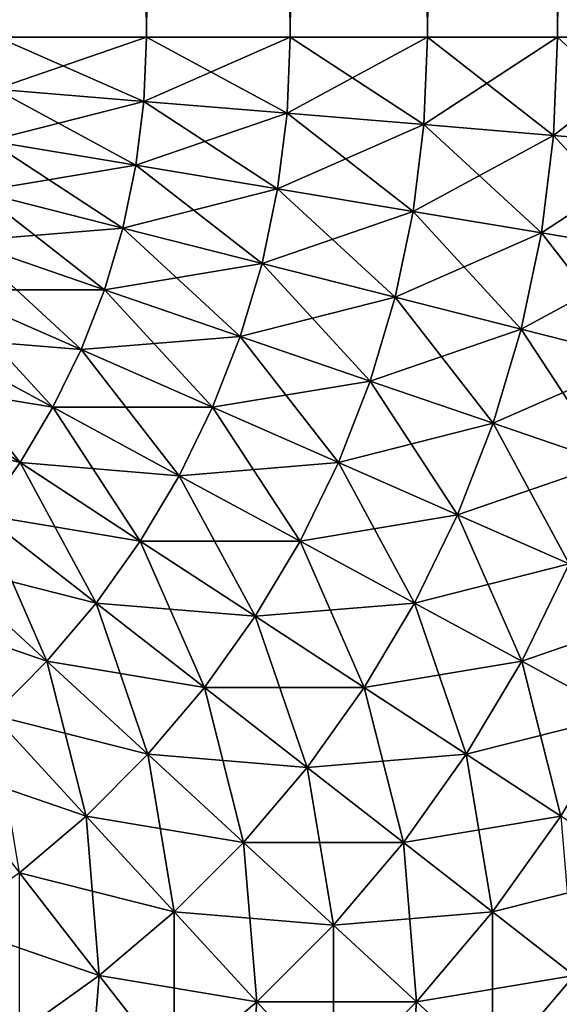
# Model space of a CAD drawing. Extents: x -30 to 75, y -50 to 0.
# Drawn here: x 29 to 30, y -9 to -8 of the extents above; entities that cross this region are included whole.
import ezdxf

# ---------------------------------------------------------------- set-up
doc = ezdxf.new("R2010")
doc.units = 0
doc.header["$MEASUREMENT"] = 0
doc.layers.add('L2', color=7, linetype='Continuous')

msp = doc.modelspace()

# ---------------------------------------------------------------- linework, layer by layer
at = {"layer": 'L2', "color": 255}
for points in [[(29.52136, -8.2, 29.93262), (29.52136, 0, 29.93262), (29.45976, 0, 29.95665)], [(29.52136, -8.2, 29.93262), (29.45976, 0, 29.95665), (29.45976, -8.2, 29.95665)], [(29.45976, -8.2, -29.95665), (29.45976, 0, -29.95665), (29.52136, 0, -29.93262)], [(29.45976, -8.2, -29.95665), (29.52136, 0, -29.93262), (29.52136, -8.2, -29.93262)], [(29.58076, -8.2, 29.90358), (29.58076, 0, 29.90358), (29.52136, 0, 29.93262)], [(29.58076, -8.2, 29.90358), (29.52136, 0, 29.93262), (29.52136, -8.2, 29.93262)], [(29.52136, -8.2, -29.93262), (29.52136, 0, -29.93262), (29.58076, 0, -29.90358)], [(29.52136, -8.2, -29.93262), (29.58076, 0, -29.90358), (29.58076, -8.2, -29.90358)], [(29.63756, -8.2, 29.86973), (29.63756, 0, 29.86973), (29.58076, 0, 29.90358)], [(29.63756, -8.2, 29.86973), (29.58076, 0, 29.90358), (29.58076, -8.2, 29.90358)], [(29.58076, -8.2, -29.90358), (29.58076, 0, -29.90358), (29.63756, 0, -29.86973)], [(29.58076, -8.2, -29.90358), (29.63756, 0, -29.86973), (29.63756, -8.2, -29.86973)], [(29.69137, -8.2, 29.83131), (29.69137, 0, 29.83131), (29.63756, 0, 29.86973)], [(29.69137, -8.2, 29.83131), (29.63756, 0, 29.86973), (29.63756, -8.2, 29.86973)], [(29.63756, -8.2, -29.86973), (29.63756, 0, -29.86973), (29.69137, 0, -29.83131)], [(29.63756, -8.2, -29.86973), (29.69137, 0, -29.83131), (29.69137, -8.2, -29.83131)], [(29.74183, -8.2, 29.78858), (29.74183, 0, 29.78858), (29.69137, 0, 29.83131)], [(29.74183, -8.2, 29.78858), (29.69137, 0, 29.83131), (29.69137, -8.2, 29.83131)], [(29.69137, -8.2, -29.83131), (29.69137, 0, -29.83131), (29.74183, 0, -29.78858)], [(29.69137, -8.2, -29.83131), (29.74183, 0, -29.78858), (29.74183, -8.2, -29.78858)], [(29.52026, -8.226537, 29.93262), (29.52136, -8.2, 29.93262), (29.45887, -8.221451, 29.95665)], [(29.45887, -8.221451, 29.95665), (29.52136, -8.2, 29.93262), (29.45976, -8.2, 29.95665)], [(29.52026, -8.226537, -29.93262), (29.45887, -8.221451, -29.95665), (29.45976, -8.2, -29.95665)], [(29.52026, -8.226537, -29.93262), (29.45976, -8.2, -29.95665), (29.52136, -8.2, -29.93262)], [(29.57946, -8.231442, 29.90358), (29.58076, -8.2, 29.90358), (29.52026, -8.226537, 29.93262)], [(29.52026, -8.226537, 29.93262), (29.58076, -8.2, 29.90358), (29.52136, -8.2, 29.93262)], [(29.57946, -8.231442, -29.90358), (29.52026, -8.226537, -29.93262), (29.52136, -8.2, -29.93262)], [(29.57946, -8.231442, -29.90358), (29.52136, -8.2, -29.93262), (29.58076, -8.2, -29.90358)], [(29.63606, -8.236133, 29.86973), (29.63756, -8.2, 29.86973), (29.57946, -8.231442, 29.90358)], [(29.57946, -8.231442, 29.90358), (29.63756, -8.2, 29.86973), (29.58076, -8.2, 29.90358)], [(29.63606, -8.236133, -29.86973), (29.57946, -8.231442, -29.90358), (29.58076, -8.2, -29.90358)], [(29.63606, -8.236133, -29.86973), (29.58076, -8.2, -29.90358), (29.63756, -8.2, -29.86973)], [(29.68969, -8.240577, 29.83131), (29.69137, -8.2, 29.83131), (29.63606, -8.236133, 29.86973)], [(29.63606, -8.236133, 29.86973), (29.69137, -8.2, 29.83131), (29.63756, -8.2, 29.86973)], [(29.68969, -8.240577, -29.83131), (29.63606, -8.236133, -29.86973), (29.63756, -8.2, -29.86973)], [(29.68969, -8.240577, -29.83131), (29.63756, -8.2, -29.86973), (29.69137, -8.2, -29.83131)], [(29.73997, -8.244744, 29.78858), (29.74183, -8.2, 29.78858), (29.68969, -8.240577, 29.83131)], [(29.68969, -8.240577, 29.83131), (29.74183, -8.2, 29.78858), (29.69137, -8.2, 29.83131)], [(29.73997, -8.244744, -29.78858), (29.68969, -8.240577, -29.83131), (29.69137, -8.2, -29.83131)], [(29.73997, -8.244744, -29.78858), (29.69137, -8.2, -29.83131), (29.74183, -8.2, -29.78858)], [(29.45622, -8.242755, 29.95665), (29.52026, -8.226537, 29.93262), (29.45887, -8.221451, 29.95665)], [(29.51697, -8.252894, -29.93262), (29.45622, -8.242755, -29.95665), (29.45887, -8.221451, -29.95665)], [(29.51697, -8.252894, -29.93262), (29.45887, -8.221451, -29.95665), (29.52026, -8.226537, -29.93262)], [(29.51697, -8.252894, 29.93262), (29.52026, -8.226537, 29.93262), (29.45622, -8.242755, 29.95665)], [(29.51697, -8.252894, 29.93262), (29.57946, -8.231442, 29.90358), (29.52026, -8.226537, 29.93262)], [(29.57556, -8.262671, -29.90358), (29.51697, -8.252894, -29.93262), (29.52026, -8.226537, -29.93262)], [(29.57556, -8.262671, -29.90358), (29.52026, -8.226537, -29.93262), (29.57946, -8.231442, -29.90358)], [(29.57556, -8.262671, 29.90358), (29.57946, -8.231442, 29.90358), (29.51697, -8.252894, 29.93262)], [(29.57556, -8.262671, 29.90358), (29.63606, -8.236133, 29.86973), (29.57946, -8.231442, 29.90358)], [(29.63159, -8.27202, -29.86973), (29.57556, -8.262671, -29.90358), (29.57946, -8.231442, -29.90358)], [(29.63159, -8.27202, -29.86973), (29.57946, -8.231442, -29.90358), (29.63606, -8.236133, -29.86973)], [(29.63159, -8.27202, 29.86973), (29.63606, -8.236133, 29.86973), (29.57556, -8.262671, 29.90358)], [(29.63159, -8.27202, 29.86973), (29.68969, -8.240577, 29.83131), (29.63606, -8.236133, 29.86973)], [(29.68467, -8.280877, -29.83131), (29.63159, -8.27202, -29.86973), (29.63606, -8.236133, -29.86973)], [(29.68467, -8.280877, -29.83131), (29.63606, -8.236133, -29.86973), (29.68969, -8.240577, -29.83131)], [(29.45181, -8.263767, 29.95665), (29.51697, -8.252894, 29.93262), (29.45622, -8.242755, 29.95665)], [(29.51152, -8.278889, -29.93262), (29.45181, -8.263767, -29.95665), (29.45622, -8.242755, -29.95665)], [(29.51152, -8.278889, -29.93262), (29.45622, -8.242755, -29.95665), (29.51697, -8.252894, -29.93262)], [(29.68467, -8.280877, 29.83131), (29.68969, -8.240577, 29.83131), (29.63159, -8.27202, 29.86973)], [(29.68467, -8.280877, 29.83131), (29.73997, -8.244744, 29.78858), (29.68969, -8.240577, 29.83131)], [(29.73443, -8.289182, -29.78858), (29.68467, -8.280877, -29.83131), (29.68969, -8.240577, -29.83131)], [(29.73443, -8.289182, -29.78858), (29.68969, -8.240577, -29.83131), (29.73997, -8.244744, -29.78858)], [(29.73443, -8.289182, 29.78858), (29.73997, -8.244744, 29.78858), (29.68467, -8.280877, 29.83131)], [(29.51152, -8.278889, 29.93262), (29.51697, -8.252894, 29.93262), (29.45181, -8.263767, 29.95665)], [(29.51152, -8.278889, 29.93262), (29.57556, -8.262671, 29.90358), (29.51697, -8.252894, 29.93262)], [(29.56911, -8.29347, -29.90358), (29.51152, -8.278889, -29.93262), (29.51697, -8.252894, -29.93262)], [(29.56911, -8.29347, -29.90358), (29.51697, -8.252894, -29.93262), (29.57556, -8.262671, -29.90358)], [(29.44569, -8.284343, 29.95665), (29.51152, -8.278889, 29.93262), (29.45181, -8.263767, 29.95665)], [(29.50395, -8.304344, -29.93262), (29.44569, -8.284343, -29.95665), (29.45181, -8.263767, -29.95665)], [(29.50395, -8.304344, -29.93262), (29.45181, -8.263767, -29.95665), (29.51152, -8.278889, -29.93262)], [(29.56911, -8.29347, 29.90358), (29.57556, -8.262671, 29.90358), (29.51152, -8.278889, 29.93262)], [(29.56911, -8.29347, 29.90358), (29.63159, -8.27202, 29.86973), (29.57556, -8.262671, 29.90358)], [(29.62417, -8.307414, -29.86973), (29.56911, -8.29347, -29.90358), (29.57556, -8.262671, -29.90358)], [(29.62417, -8.307414, -29.86973), (29.57556, -8.262671, -29.90358), (29.63159, -8.27202, -29.86973)], [(29.62417, -8.307414, 29.86973), (29.63159, -8.27202, 29.86973), (29.56911, -8.29347, 29.90358)], [(29.62417, -8.307414, 29.86973), (29.68467, -8.280877, 29.83131), (29.63159, -8.27202, 29.86973)], [(29.67633, -8.320624, -29.83131), (29.62417, -8.307414, -29.86973), (29.63159, -8.27202, -29.86973)], [(29.67633, -8.320624, -29.83131), (29.63159, -8.27202, -29.86973), (29.68467, -8.280877, -29.83131)], [(29.50395, -8.304344, 29.93262), (29.51152, -8.278889, 29.93262), (29.44569, -8.284343, 29.95665)], [(29.50395, -8.304344, 29.93262), (29.56911, -8.29347, 29.90358), (29.51152, -8.278889, 29.93262)], [(29.56013, -8.323632, -29.90358), (29.50395, -8.304344, -29.93262), (29.51152, -8.278889, -29.93262)], [(29.56013, -8.323632, -29.90358), (29.51152, -8.278889, -29.93262), (29.56911, -8.29347, -29.90358)], [(29.43788, -8.304344, 29.95665), (29.50395, -8.304344, 29.93262), (29.44569, -8.284343, 29.95665)], [(29.49429, -8.329087, -29.93262), (29.43788, -8.304344, -29.95665), (29.44569, -8.284343, -29.95665)], [(29.49429, -8.329087, -29.93262), (29.44569, -8.284343, -29.95665), (29.50395, -8.304344, -29.93262)], [(29.67633, -8.320624, 29.83131), (29.68467, -8.280877, 29.83131), (29.62417, -8.307414, 29.86973)], [(29.67633, -8.320624, 29.83131), (29.73443, -8.289182, 29.78858), (29.68467, -8.280877, 29.83131)], [(29.72525, -8.333011, -29.78858), (29.67633, -8.320624, -29.83131), (29.68467, -8.280877, -29.83131)], [(29.72525, -8.333011, -29.78858), (29.68467, -8.280877, -29.83131), (29.73443, -8.289182, -29.78858)], [(29.72525, -8.333011, 29.78858), (29.73443, -8.289182, 29.78858), (29.67633, -8.320624, 29.83131)], [(29.56013, -8.323632, 29.90358), (29.56911, -8.29347, 29.90358), (29.50395, -8.304344, 29.93262)], [(29.56013, -8.323632, 29.90358), (29.62417, -8.307414, 29.86973), (29.56911, -8.29347, 29.90358)], [(29.61385, -8.342075, -29.86973), (29.56013, -8.323632, -29.90358), (29.56911, -8.29347, -29.90358)], [(29.61385, -8.342075, -29.86973), (29.56911, -8.29347, -29.90358), (29.62417, -8.307414, -29.86973)], [(29.42845, -8.323632, 29.95665), (29.49429, -8.329087, 29.93262), (29.43788, -8.304344, 29.95665)], [(29.48262, -8.352948, -29.93262), (29.42845, -8.323632, -29.95665), (29.43788, -8.304344, -29.95665)], [(29.49429, -8.329087, 29.93262), (29.50395, -8.304344, 29.93262), (29.43788, -8.304344, 29.95665)], [(29.48262, -8.352948, -29.93262), (29.43788, -8.304344, -29.95665), (29.49429, -8.329087, -29.93262)], [(29.49429, -8.329087, 29.93262), (29.56013, -8.323632, 29.90358), (29.50395, -8.304344, 29.93262)], [(29.54869, -8.352948, -29.90358), (29.49429, -8.329087, -29.93262), (29.50395, -8.304344, -29.93262)], [(29.54869, -8.352948, -29.90358), (29.50395, -8.304344, -29.93262), (29.56013, -8.323632, -29.90358)], [(29.61385, -8.342075, 29.86973), (29.62417, -8.307414, 29.86973), (29.56013, -8.323632, 29.90358)], [(29.61385, -8.342075, 29.86973), (29.67633, -8.320624, 29.83131), (29.62417, -8.307414, 29.86973)], [(29.66475, -8.359548, -29.83131), (29.61385, -8.342075, -29.86973), (29.62417, -8.307414, -29.86973)], [(29.66475, -8.359548, -29.83131), (29.62417, -8.307414, -29.86973), (29.67633, -8.320624, -29.83131)], [(29.66475, -8.359548, 29.83131), (29.67633, -8.320624, 29.83131), (29.61385, -8.342075, 29.86973)], [(29.66475, -8.359548, 29.83131), (29.72525, -8.333011, 29.78858), (29.67633, -8.320624, 29.83131)], [(29.71247, -8.375931, -29.78858), (29.66475, -8.359548, -29.83131), (29.67633, -8.320624, -29.83131)], [(29.71247, -8.375931, -29.78858), (29.67633, -8.320624, -29.83131), (29.72525, -8.333011, -29.78858)], [(29.41746, -8.342075, 29.95665), (29.48262, -8.352948, 29.93262), (29.42845, -8.323632, 29.95665)], [(29.41746, -8.342075, -29.95665), (29.42845, -8.323632, -29.95665), (29.46903, -8.375765, -29.93262)], [(29.48262, -8.352948, 29.93262), (29.49429, -8.329087, 29.93262), (29.42845, -8.323632, 29.95665)], [(29.48262, -8.352948, -29.93262), (29.46903, -8.375765, -29.93262), (29.42845, -8.323632, -29.95665)], [(29.54869, -8.352948, 29.90358), (29.56013, -8.323632, 29.90358), (29.49429, -8.329087, 29.93262)], [(29.54869, -8.352948, 29.90358), (29.61385, -8.342075, 29.86973), (29.56013, -8.323632, 29.90358)], [(29.6007, -8.375765, -29.86973), (29.54869, -8.352948, -29.90358), (29.56013, -8.323632, -29.90358)], [(29.6007, -8.375765, -29.86973), (29.56013, -8.323632, -29.90358), (29.61385, -8.342075, -29.86973)], [(29.48262, -8.352948, 29.93262), (29.54869, -8.352948, 29.90358), (29.49429, -8.329087, 29.93262)], [(29.53487, -8.381221, -29.90358), (29.48262, -8.352948, -29.93262), (29.49429, -8.329087, -29.93262)], [(29.53487, -8.381221, -29.90358), (29.49429, -8.329087, -29.93262), (29.54869, -8.352948, -29.90358)], [(29.71247, -8.375931, 29.78858), (29.72525, -8.333011, 29.78858), (29.66475, -8.359548, 29.83131)], [(29.40499, -8.359548, 29.95665), (29.46903, -8.375765, 29.93262), (29.41746, -8.342075, 29.95665)], [(29.46903, -8.375765, 29.93262), (29.48262, -8.352948, 29.93262), (29.41746, -8.342075, 29.95665)], [(29.4536, -8.397381, -29.93262), (29.41746, -8.342075, -29.95665), (29.46903, -8.375765, -29.93262)], [(29.6007, -8.375765, 29.86973), (29.61385, -8.342075, 29.86973), (29.54869, -8.352948, 29.90358)], [(29.6007, -8.375765, 29.86973), (29.66475, -8.359548, 29.83131), (29.61385, -8.342075, 29.86973)], [(29.64998, -8.397381, -29.83131), (29.6007, -8.375765, -29.86973), (29.61385, -8.342075, -29.86973)], [(29.64998, -8.397381, -29.83131), (29.61385, -8.342075, -29.86973), (29.66475, -8.359548, -29.83131)], [(29.46903, -8.375765, 29.93262), (29.53487, -8.381221, 29.90358), (29.48262, -8.352948, 29.93262)], [(29.51876, -8.408255, -29.90358), (29.46903, -8.375765, -29.93262), (29.48262, -8.352948, -29.93262)], [(29.53487, -8.381221, 29.90358), (29.54869, -8.352948, 29.90358), (29.48262, -8.352948, 29.93262)], [(29.51876, -8.408255, -29.90358), (29.48262, -8.352948, -29.93262), (29.53487, -8.381221, -29.90358)], [(29.53487, -8.381221, 29.90358), (29.6007, -8.375765, 29.86973), (29.54869, -8.352948, 29.90358)], [(29.58482, -8.408255, -29.86973), (29.53487, -8.381221, -29.90358), (29.54869, -8.352948, -29.90358)], [(29.58482, -8.408255, -29.86973), (29.54869, -8.352948, -29.90358), (29.6007, -8.375765, -29.86973)], [(29.4536, -8.397381, 29.93262), (29.46903, -8.375765, 29.93262), (29.40499, -8.359548, 29.95665)], [(29.64998, -8.397381, 29.83131), (29.66475, -8.359548, 29.83131), (29.6007, -8.375765, 29.86973)], [(29.64998, -8.397381, 29.83131), (29.71247, -8.375931, 29.78858), (29.66475, -8.359548, 29.83131)], [(29.69619, -8.417648, -29.78858), (29.64998, -8.397381, -29.83131), (29.66475, -8.359548, -29.83131)], [(29.69619, -8.417648, -29.78858), (29.66475, -8.359548, -29.83131), (29.71247, -8.375931, -29.78858)], [(29.4536, -8.397381, 29.93262), (29.51876, -8.408255, 29.90358), (29.46903, -8.375765, 29.93262)], [(29.4536, -8.397381, -29.93262), (29.46903, -8.375765, -29.93262), (29.50047, -8.433866, -29.90358)], [(29.51876, -8.408255, 29.90358), (29.53487, -8.381221, 29.90358), (29.46903, -8.375765, 29.93262)], [(29.51876, -8.408255, -29.90358), (29.50047, -8.433866, -29.90358), (29.46903, -8.375765, -29.93262)], [(29.58482, -8.408255, 29.86973), (29.6007, -8.375765, 29.86973), (29.53487, -8.381221, 29.90358)], [(29.58482, -8.408255, 29.86973), (29.64998, -8.397381, 29.83131), (29.6007, -8.375765, 29.86973)], [(29.63215, -8.433866, -29.83131), (29.58482, -8.408255, -29.86973), (29.6007, -8.375765, -29.86973)], [(29.63215, -8.433866, -29.83131), (29.6007, -8.375765, -29.86973), (29.64998, -8.397381, -29.83131)], [(29.69619, -8.417648, 29.78858), (29.71247, -8.375931, 29.78858), (29.64998, -8.397381, 29.83131)], [(29.51876, -8.408255, 29.90358), (29.58482, -8.408255, 29.86973), (29.53487, -8.381221, 29.90358)], [(29.56631, -8.439322, -29.86973), (29.51876, -8.408255, -29.90358), (29.53487, -8.381221, -29.90358)], [(29.56631, -8.439322, -29.86973), (29.53487, -8.381221, -29.90358), (29.58482, -8.408255, -29.86973)], [(29.43643, -8.417648, 29.93262), (29.50047, -8.433866, 29.90358), (29.4536, -8.397381, 29.93262)], [(29.43643, -8.417648, -29.93262), (29.4536, -8.397381, -29.93262), (29.48013, -8.45788, -29.90358)], [(29.50047, -8.433866, 29.90358), (29.51876, -8.408255, 29.90358), (29.4536, -8.397381, 29.93262)], [(29.48013, -8.45788, -29.90358), (29.4536, -8.397381, -29.93262), (29.50047, -8.433866, -29.90358)], [(29.63215, -8.433866, 29.83131), (29.64998, -8.397381, 29.83131), (29.58482, -8.408255, 29.86973)], [(29.63215, -8.433866, 29.83131), (29.69619, -8.417648, 29.78858), (29.64998, -8.397381, 29.83131)], [(29.67652, -8.45788, -29.78858), (29.63215, -8.433866, -29.83131), (29.64998, -8.397381, -29.83131)], [(29.67652, -8.45788, -29.78858), (29.64998, -8.397381, -29.83131), (29.69619, -8.417648, -29.78858)], [(29.50047, -8.433866, 29.90358), (29.56631, -8.439322, 29.86973), (29.51876, -8.408255, 29.90358)], [(29.5453, -8.468754, -29.86973), (29.50047, -8.433866, -29.90358), (29.51876, -8.408255, -29.90358)], [(29.56631, -8.439322, 29.86973), (29.58482, -8.408255, 29.86973), (29.51876, -8.408255, 29.90358)], [(29.5453, -8.468754, -29.86973), (29.51876, -8.408255, -29.90358), (29.56631, -8.439322, -29.86973)], [(29.56631, -8.439322, 29.86973), (29.63215, -8.433866, 29.83131), (29.58482, -8.408255, 29.86973)], [(29.61136, -8.468754, -29.83131), (29.56631, -8.439322, -29.86973), (29.58482, -8.408255, -29.86973)], [(29.61136, -8.468754, -29.83131), (29.58482, -8.408255, -29.86973), (29.63215, -8.433866, -29.83131)], [(29.41765, -8.436429, 29.93262), (29.48013, -8.45788, 29.90358), (29.43643, -8.417648, 29.93262)], [(29.48013, -8.45788, 29.90358), (29.50047, -8.433866, 29.90358), (29.43643, -8.417648, 29.93262)], [(29.45788, -8.480133, -29.90358), (29.43643, -8.417648, -29.93262), (29.48013, -8.45788, -29.90358)], [(29.67652, -8.45788, 29.78858), (29.69619, -8.417648, 29.78858), (29.63215, -8.433866, 29.83131)], [(29.67652, -8.45788, 29.78858), (29.73901, -8.436429, 29.74183), (29.69619, -8.417648, 29.78858)], [(29.71764, -8.480133, -29.74183), (29.67652, -8.45788, -29.78858), (29.69619, -8.417648, -29.78858)], [(29.48013, -8.45788, 29.90358), (29.5453, -8.468754, 29.86973), (29.50047, -8.433866, 29.90358)], [(29.48013, -8.45788, -29.90358), (29.50047, -8.433866, -29.90358), (29.52192, -8.496351, -29.86973)], [(29.5453, -8.468754, 29.86973), (29.56631, -8.439322, 29.86973), (29.50047, -8.433866, 29.90358)], [(29.5453, -8.468754, -29.86973), (29.52192, -8.496351, -29.86973), (29.50047, -8.433866, -29.90358)], [(29.61136, -8.468754, 29.83131), (29.63215, -8.433866, 29.83131), (29.56631, -8.439322, 29.86973)], [(29.61136, -8.468754, 29.83131), (29.67652, -8.45788, 29.78858), (29.63215, -8.433866, 29.83131)], [(29.6536, -8.496351, -29.78858), (29.61136, -8.468754, -29.83131), (29.63215, -8.433866, -29.83131)], [(29.6536, -8.496351, -29.78858), (29.63215, -8.433866, -29.83131), (29.67652, -8.45788, -29.78858)], [(29.45788, -8.480133, 29.90358), (29.48013, -8.45788, 29.90358), (29.41765, -8.436429, 29.93262)], [(29.5453, -8.468754, 29.86973), (29.61136, -8.468754, 29.83131), (29.56631, -8.439322, 29.86973)], [(29.58776, -8.501805, -29.83131), (29.5453, -8.468754, -29.86973), (29.56631, -8.439322, -29.86973)], [(29.58776, -8.501805, -29.83131), (29.56631, -8.439322, -29.86973), (29.61136, -8.468754, -29.83131)], [(29.71764, -8.480133, 29.74183), (29.73901, -8.436429, 29.74183), (29.67652, -8.45788, 29.78858)], [(29.45788, -8.480133, 29.90358), (29.52192, -8.496351, 29.86973), (29.48013, -8.45788, 29.90358)], [(29.45788, -8.480133, -29.90358), (29.48013, -8.45788, -29.90358), (29.49635, -8.521922, -29.86973)], [(29.52192, -8.496351, 29.86973), (29.5453, -8.468754, 29.86973), (29.48013, -8.45788, 29.90358)], [(29.49635, -8.521922, -29.86973), (29.48013, -8.45788, -29.90358), (29.52192, -8.496351, -29.86973)], [(29.6536, -8.496351, 29.78858), (29.67652, -8.45788, 29.78858), (29.61136, -8.468754, 29.83131)], [(29.6536, -8.496351, 29.78858), (29.71764, -8.480133, 29.74183), (29.67652, -8.45788, 29.78858)], [(29.69274, -8.521922, -29.74183), (29.6536, -8.496351, -29.78858), (29.67652, -8.45788, -29.78858)], [(29.69274, -8.521922, -29.74183), (29.67652, -8.45788, -29.78858), (29.71764, -8.480133, -29.74183)], [(29.52192, -8.496351, 29.86973), (29.58776, -8.501805, 29.83131), (29.5453, -8.468754, 29.86973)], [(29.56151, -8.532796, -29.83131), (29.52192, -8.496351, -29.86973), (29.5453, -8.468754, -29.86973)], [(29.58776, -8.501805, 29.83131), (29.61136, -8.468754, 29.83131), (29.5453, -8.468754, 29.86973)], [(29.56151, -8.532796, -29.83131), (29.5453, -8.468754, -29.86973), (29.58776, -8.501805, -29.83131)], [(29.58776, -8.501805, 29.83131), (29.6536, -8.496351, 29.78858), (29.61136, -8.468754, 29.83131)], [(29.62758, -8.532796, -29.78858), (29.58776, -8.501805, -29.83131), (29.61136, -8.468754, -29.83131)], [(29.62758, -8.532796, -29.78858), (29.61136, -8.468754, -29.83131), (29.6536, -8.496351, -29.78858)], [(29.43387, -8.500472, 29.90358), (29.49635, -8.521922, 29.86973), (29.45788, -8.480133, 29.90358)], [(29.49635, -8.521922, 29.86973), (29.52192, -8.496351, 29.86973), (29.45788, -8.480133, 29.90358)], [(29.46875, -8.545295, -29.86973), (29.45788, -8.480133, -29.90358), (29.49635, -8.521922, -29.86973)], [(29.69274, -8.521922, 29.74183), (29.71764, -8.480133, 29.74183), (29.6536, -8.496351, 29.78858)], [(29.49635, -8.521922, 29.86973), (29.56151, -8.532796, 29.83131), (29.52192, -8.496351, 29.86973)], [(29.49635, -8.521922, -29.86973), (29.52192, -8.496351, -29.86973), (29.5328, -8.561512, -29.83131)], [(29.56151, -8.532796, 29.83131), (29.58776, -8.501805, 29.83131), (29.52192, -8.496351, 29.86973)], [(29.56151, -8.532796, -29.83131), (29.5328, -8.561512, -29.83131), (29.52192, -8.496351, -29.86973)], [(29.62758, -8.532796, 29.78858), (29.6536, -8.496351, 29.78858), (29.58776, -8.501805, 29.83131)], [(29.62758, -8.532796, 29.78858), (29.69274, -8.521922, 29.74183), (29.6536, -8.496351, 29.78858)], [(29.66447, -8.561512, -29.74183), (29.62758, -8.532796, -29.78858), (29.6536, -8.496351, -29.78858)], [(29.66447, -8.561512, -29.74183), (29.6536, -8.496351, -29.78858), (29.69274, -8.521922, -29.74183)], [(29.46875, -8.545295, 29.86973), (29.49635, -8.521922, 29.86973), (29.43387, -8.500472, 29.90358)], [(29.56151, -8.532796, 29.83131), (29.62758, -8.532796, 29.78858), (29.58776, -8.501805, 29.83131)], [(29.59863, -8.566968, -29.78858), (29.56151, -8.532796, -29.83131), (29.58776, -8.501805, -29.83131)], [(29.59863, -8.566968, -29.78858), (29.58776, -8.501805, -29.83131), (29.62758, -8.532796, -29.78858)], [(29.46875, -8.545295, 29.86973), (29.5328, -8.561512, 29.83131), (29.49635, -8.521922, 29.86973)], [(29.46875, -8.545295, -29.86973), (29.49635, -8.521922, -29.86973), (29.50181, -8.58776, -29.83131)], [(29.5328, -8.561512, 29.83131), (29.56151, -8.532796, 29.83131), (29.49635, -8.521922, 29.86973)], [(29.50181, -8.58776, -29.83131), (29.49635, -8.521922, -29.86973), (29.5328, -8.561512, -29.83131)], [(29.66447, -8.561512, 29.74183), (29.69274, -8.521922, 29.74183), (29.62758, -8.532796, 29.78858)], [(29.66447, -8.561512, 29.74183), (29.72851, -8.545295, 29.69137), (29.69274, -8.521922, 29.74183)], [(29.69819, -8.58776, -29.69137), (29.66447, -8.561512, -29.74183), (29.69274, -8.521922, -29.74183)], [(29.5328, -8.561512, 29.83131), (29.59863, -8.566968, 29.78858), (29.56151, -8.532796, 29.83131)], [(29.56697, -8.598634, -29.78858), (29.5328, -8.561512, -29.83131), (29.56151, -8.532796, -29.83131)], [(29.59863, -8.566968, 29.78858), (29.62758, -8.532796, 29.78858), (29.56151, -8.532796, 29.83131)], [(29.56697, -8.598634, -29.78858), (29.56151, -8.532796, -29.83131), (29.59863, -8.566968, -29.78858)], [(29.59863, -8.566968, 29.78858), (29.66447, -8.561512, 29.74183), (29.62758, -8.532796, 29.78858)], [(29.63303, -8.598634, -29.74183), (29.59863, -8.566968, -29.78858), (29.62758, -8.532796, -29.78858)], [(29.63303, -8.598634, -29.74183), (29.62758, -8.532796, -29.78858), (29.66447, -8.561512, -29.74183)], [(29.43932, -8.56631, 29.86973), (29.50181, -8.58776, 29.83131), (29.46875, -8.545295, 29.86973)], [(29.50181, -8.58776, 29.83131), (29.5328, -8.561512, 29.83131), (29.46875, -8.545295, 29.86973)], [(29.46875, -8.611359, -29.83131), (29.46875, -8.545295, -29.86973), (29.50181, -8.58776, -29.83131)], [(29.69819, -8.58776, 29.69137), (29.72851, -8.545295, 29.69137), (29.66447, -8.561512, 29.74183)], [(29.50181, -8.58776, 29.83131), (29.56697, -8.598634, 29.78858), (29.5328, -8.561512, 29.83131)], [(29.50181, -8.58776, -29.83131), (29.5328, -8.561512, -29.83131), (29.5328, -8.627576, -29.78858)], [(29.56697, -8.598634, 29.78858), (29.59863, -8.566968, 29.78858), (29.5328, -8.561512, 29.83131)], [(29.56697, -8.598634, -29.78858), (29.5328, -8.627576, -29.78858), (29.5328, -8.561512, -29.83131)], [(29.63303, -8.598634, 29.74183), (29.66447, -8.561512, 29.74183), (29.59863, -8.566968, 29.78858)], [(29.63303, -8.598634, 29.74183), (29.69819, -8.58776, 29.69137), (29.66447, -8.561512, 29.74183)], [(29.66447, -8.627576, -29.69137), (29.63303, -8.598634, -29.74183), (29.66447, -8.561512, -29.74183)], [(29.66447, -8.627576, -29.69137), (29.66447, -8.561512, -29.74183), (29.69819, -8.58776, -29.69137)], [(29.46875, -8.611359, 29.83131), (29.50181, -8.58776, 29.83131), (29.43932, -8.56631, 29.86973)], [(29.56697, -8.598634, 29.78858), (29.63303, -8.598634, 29.74183), (29.59863, -8.566968, 29.78858)], [(29.59863, -8.633032, -29.74183), (29.56697, -8.598634, -29.78858), (29.59863, -8.566968, -29.78858)], [(29.59863, -8.633032, -29.74183), (29.59863, -8.566968, -29.78858), (29.63303, -8.598634, -29.74183)], [(29.46875, -8.611359, 29.83131), (29.5328, -8.627576, 29.78858), (29.50181, -8.58776, 29.83131)], [(29.46875, -8.611359, -29.83131), (29.50181, -8.58776, -29.83131), (29.49635, -8.653598, -29.78858)], [(29.49635, -8.653598, -29.78858), (29.50181, -8.58776, -29.83131), (29.5328, -8.627576, -29.78858)], [(29.5328, -8.627576, 29.78858), (29.56697, -8.598634, 29.78858), (29.50181, -8.58776, 29.83131)], [(29.66447, -8.627576, 29.69137), (29.69819, -8.58776, 29.69137), (29.63303, -8.598634, 29.74183)], [(29.66447, -8.627576, 29.69137), (29.72851, -8.611359, 29.63756), (29.69819, -8.58776, 29.69137)], [(29.69274, -8.653598, -29.63756), (29.66447, -8.627576, -29.69137), (29.69819, -8.58776, -29.69137)], [(29.5328, -8.627576, 29.78858), (29.59863, -8.633032, 29.74183), (29.56697, -8.598634, 29.78858)], [(29.56151, -8.664472, -29.74183), (29.5328, -8.627576, -29.78858), (29.56697, -8.598634, -29.78858)], [(29.56151, -8.664472, -29.74183), (29.56697, -8.598634, -29.78858), (29.59863, -8.633032, -29.74183)], [(29.59863, -8.633032, 29.74183), (29.63303, -8.598634, 29.74183), (29.56697, -8.598634, 29.78858)], [(29.59863, -8.633032, 29.74183), (29.66447, -8.627576, 29.69137), (29.63303, -8.598634, 29.74183)], [(29.62758, -8.664472, -29.69137), (29.59863, -8.633032, -29.74183), (29.63303, -8.598634, -29.74183)], [(29.62758, -8.664472, -29.69137), (29.63303, -8.598634, -29.74183), (29.66447, -8.627576, -29.69137)]]:
    msp.add_3dface(points, dxfattribs=at)

doc.saveas('drawing.dxf')
